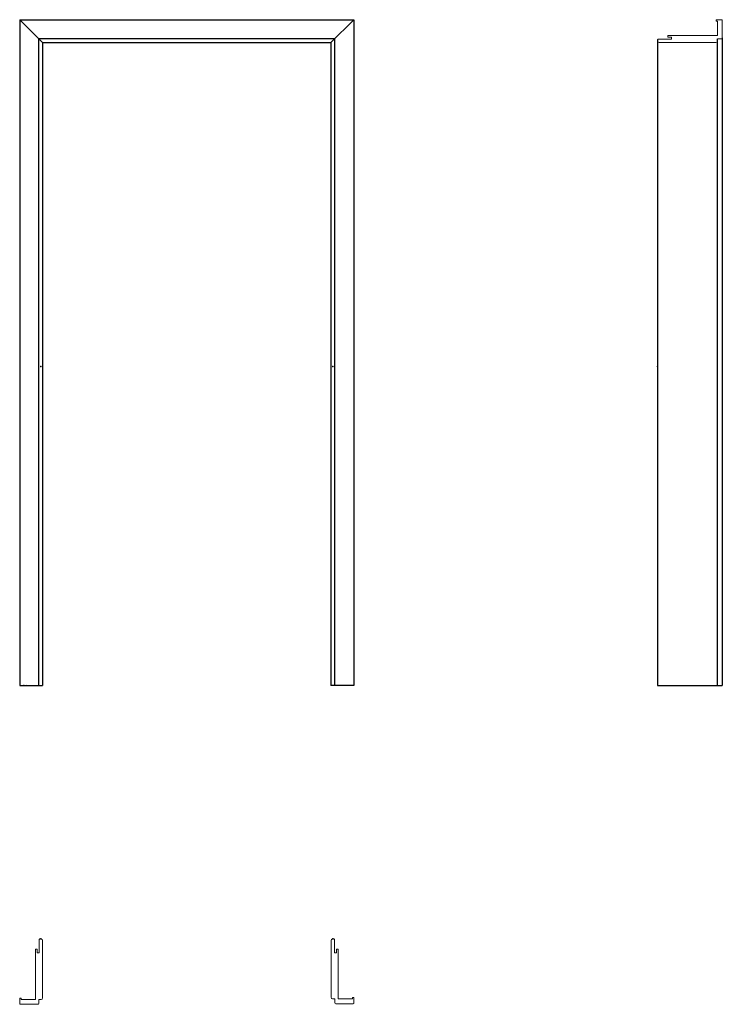
# Model space of a CAD drawing. Units: millimetres. Extents: x 0 to 2203, y -1000 to 2088.
import ezdxf

# ---------------------------------------------------------------- set-up
doc = ezdxf.new("R2010")
doc.units = ezdxf.units.MM
doc.layers.add('s-cienka', color=2, linetype='Continuous')
doc.layers.add('s-główna', color=7, linetype='Continuous')

msp = doc.modelspace()

# ---------------------------------------------------------------- linework, layer by layer
at = {"layer": 's-cienka'}
for p in [(66.5, 1000), (981.5, 1000), (2000, 1000), (66.5, -795), (981.5, -795), (981.5, -795)]:
    msp.add_point(p, dxfattribs=at)
at = {"layer": 's-główna'}
for p, q in [((0, 2088), (1048, 2088)), ((0, 2088), (0, 0)), ((1048, 2088), (1048, 0)), ((988, 2028), (60, 2028)), ((60, 0), (60, 2028)), ((72, 2016), (976, 2016)), ((72, 2016), (72, 0)), ((976, 2016), (976, 0)), ((988, 0), (988, 2028)), ((2000, 2025), (2000, 0)), ((2188, 0), (2188, 2028)), ((2203, 2031), (2203, 0)), ((2000, 0), (2203, 0)), ((0, 0), (72, 0)), ((1048, 0), (976, 0))]:
    msp.add_line(p, q, dxfattribs=at)
at = {"layer": 's-główna', "lineweight": 25}
for p, q in [((72, 2016), (0, 2088)), ((976, 2016), (1048, 2088))]:
    msp.add_line(p, q, dxfattribs=at)
at = {"layer": 's-główna', "lineweight": 20}
for p, q in [((2200, 2088), (2184, 2088)), ((2184, 2088), (2184, 2083)), ((2184, 2083), (2188, 2083)), ((2188, 2083), (2188, 2038)), ((2203, 2031.5), (2203, 2085)), ((2203, 2031), (2203, 2085)), ((2000, 2025), (2002, 2027)), ((2000, 2021), (2000, 2025)), ((2044, 2027), (2002, 2027)), ((2183, 2016), (2005, 2016)), ((2032.5, 2038), (2032.5, 2033.5)), ((2032.5, 2038), (2188, 2038)), ((2032.5, 2033.5), (2044, 2033.5)), ((2044, 2033.5), (2044, 2027)), ((2200, 2028), (2188, 2028)), ((63, -795), (61, -797)), ((61, -839), (61, -797)), ((67, -795), (63, -795)), ((72, -980), (72, -800)), ((976.1, -978), (976.1, -800)), ((981.1, -795), (985.1, -795)), ((985.1, -795), (987.1, -797)), ((987.1, -839), (987.1, -797)), ((50, -827.5), (54.5, -827.5)), ((50, -827.5), (50, -985)), ((54.5, -827.5), (54.5, -839)), ((998.1, -827.5), (993.6, -827.5)), ((993.6, -827.5), (993.6, -839)), ((998.1, -827.5), (998.1, -983)), ((54.5, -839), (61, -839)), ((993.6, -839), (987.1, -839)), ((0, -997), (0, -981)), ((0, -981), (5, -981)), ((5, -981), (5, -985)), ((5, -985), (50, -985)), ((60, -985), (67, -985)), ((60, -997), (60, -985)), ((988.1, -983), (981.1, -983)), ((988.1, -995), (988.1, -983)), ((1043.1, -983), (998.1, -983)), ((1048.1, -979), (1043.1, -979)), ((1043.1, -979), (1043.1, -983)), ((1048.1, -995), (1048.1, -979)), ((56.5, -1000), (3, -1000)), ((57, -1000), (3, -1000)), ((991.1, -998), (1045.1, -998)), ((991.6, -998), (1045.1, -998))]:
    msp.add_line(p, q, dxfattribs=at)
for centre, radius, start, end in [((2200, 2085), 3, 0, 90), ((2005, 2021), 5, 180, 270), ((2183, 2021), 5, 270, 0), ((2200, 2031), 3, 270, 0), ((2200, 2031), 3, 270, 0), ((67, -800), 5, 0, 90), ((981.1, -800), 5, 90, 180), ((67, -980), 5, 270, 0), ((981.1, -978), 5, 180, 270), ((3, -997), 3, 180, 270), ((57, -997), 3, 270, 0), ((57, -997), 3, 270, 0), ((991.1, -995), 3, 180, 270), ((991.1, -995), 3, 180, 270), ((1045.1, -995), 3, 270, 0)]:
    msp.add_arc(centre, radius, start, end, dxfattribs=at)

# ---------------------------------------------------------------- texts
at = {"flags": 9}
msp.add_attdef('INFORMACJA', (0, 0), 'Własność Porta KMI Poland, wszelkie prawa zastrzeżone.', height=2.5, dxfattribs=at)

doc.saveas('drawing.dxf')
